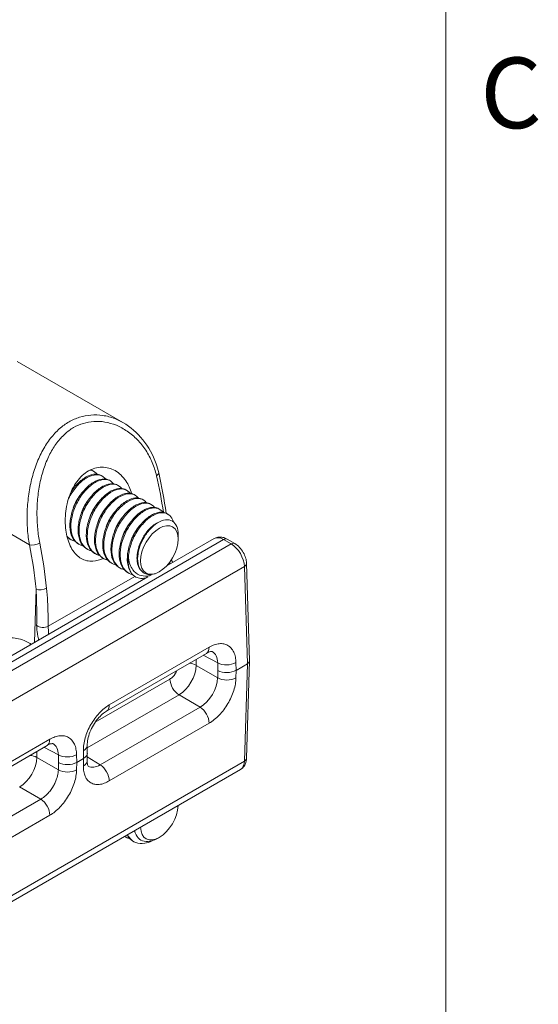
# Model space of a CAD drawing. Units: inches. Extents: x 0.1 to 42.4, y 0.8 to 26.7.
# Drawn here: x 41.2 to 42, y 15.7 to 17.3 of the extents above; entities that cross this region are included whole.
import ezdxf

# ---------------------------------------------------------------- set-up
doc = ezdxf.new("R2010")
doc.units = ezdxf.units.IN
doc.header["$LTSCALE"] = 1.25
doc.header["$MEASUREMENT"] = 0
for name, color, linetype, lineweight in [('Border (ANSI)', 7, 'Continuous', 9), ('Visible (ANSI)', 7, 'Continuous', 18), ('Visible Narrow (ANSI)', 7, 'Continuous', 5)]:
    doc.layers.add(name, color=color, linetype=linetype, lineweight=lineweight)
doc.styles.add('Note Text (ANSI)', font='arial.ttf')

# ---------------------------------------------------------------- blocks, each defined once
blk = doc.blocks.new('Borders Default Border')
at = {"layer": 'Border (ANSI)', "flags": 128}
blk.add_lwpolyline([(0.5, 1), (0.5, 21), (33.5, 21), (33.5, 1), (0.5, 1)], dxfattribs=at)
at = {"layer": 'Border (ANSI)', "insert": (33.5465, 13.7009), "char_height": 0.095, "attachment_point": 7, "style": 'Note Text (ANSI)'}
blk.add_mtext('C', dxfattribs=at)

msp = doc.modelspace()

# ---------------------------------------------------------------- linework, layer by layer
at = {"layer": 'Visible (ANSI)'}
for p, q in [((41.1542, 16.7713), (41.3321, 16.6685)), ((41.2017, 16.5988), (41.2017, 16.5988)), ((41.2001, 16.5943), (41.2001, 16.5943)), ((41.2834, 16.5864), (41.2817, 16.5874)), ((41.2972, 16.5784), (41.2955, 16.5794)), ((41.3111, 16.5705), (41.3093, 16.5715)), ((41.3249, 16.5625), (41.3231, 16.5635)), ((41.3387, 16.5545), (41.3369, 16.5555)), ((41.3525, 16.5465), (41.3508, 16.5475)), ((41.3663, 16.5386), (41.3646, 16.5396)), ((41.3801, 16.5306), (41.3784, 16.5316)), ((41.171, 16.5151), (41.171, 16.5151)), ((41.3939, 16.5226), (41.3922, 16.5236)), ((41.4077, 16.5147), (41.406, 16.5156)), ((41.1709, 16.5146), (41.171, 16.5146)), ((41.1877, 16.5047), (41.1877, 16.5047)), ((41.1877, 16.5046), (41.1877, 16.5046)), ((41.2448, 16.4716), (41.243, 16.4726)), ((41.4048, 16.4271), (41.4854, 16.4736)), ((41.4249, 16.4727), (41.4249, 16.4806)), ((41.5202, 16.4652), (41.5073, 16.4727)), ((41.2586, 16.4636), (41.2569, 16.4646)), ((41.2724, 16.4557), (41.2707, 16.4567)), ((41.2862, 16.4477), (41.2845, 16.4487)), ((41.3, 16.4397), (41.2983, 16.4407)), ((41.3138, 16.4317), (41.3121, 16.4327)), ((41.3276, 16.4238), (41.3259, 16.4248)), ((41.3414, 16.4158), (41.3397, 16.4168)), ((41.3933, 16.4179), (41.3932, 16.4179)), ((41.5449, 16.2683), (41.54, 16.4321)), ((40.9283, 16.152), (41.3737, 16.4091)), ((41.3045, 16.1837), (41.4726, 16.2807)), ((41.54, 16.1043), (41.5449, 16.2681)), ((41.5413, 16.2631), (41.5223, 16.2521)), ((41.0366, 16.029), (41.2046, 16.126)), ((41.2722, 16.1131), (41.272, 16.126)), ((41.2658, 16.1041), (41.2543, 16.0974)), ((41.272, 16.1003), (41.2722, 16.1129)), ((40.9726, 15.7638), (41.5297, 16.0854)), ((41.3071, 16.0652), (41.3071, 16.0652)), ((41.3367, 15.972), (41.335, 15.973)), ((41.3933, 15.9714), (41.39, 15.9695)), ((41.3505, 15.9641), (41.3488, 15.9651))]:
    msp.add_line(p, q, dxfattribs=at)
for centre, major_axis, ratio, start_param, end_param in [((41.38, 16.5814), (0.0122, 0.0028), 0.408087, 0.000018, 0.000048), ((41.501, 16.4618), (0.0063, 0.0108), 0.57735, 0.000015, 0.000099), ((41.514, 16.4543), (0.0062, 0.0108), 0.57735, 6.283061, 6.283185), ((41.3829, 16.4604), (-0.0297, -0.0514), 0.57735, 5.36015, 6.145548), ((41.5275, 16.4318), (0.0125, 0.0004), 0.577174, 6.28317, 6.283297), ((41.3923, 16.455), (-0.0231, -0.04), 0.57735, 0.187769, 0.605998), ((41.5324, 16.2682), (0.0125, 0), 0.577174, 5.497939, 6.300633), ((41.5068, 16.2611), (0.0219, 0), 0.577346, 3.944596, 5.497942), ((41.2504, 16.113), (0.0219, 0), 0.577353, 5.497938, 6.291762), ((41.5275, 16.1046), (0.0125, -0.0004), 0.577174, 6.28311, 6.283186), ((41.2389, 16.1064), (0.0219, 0), 0.577346, 3.944596, 5.497942), ((41.5142, 16.1126), (0.0154, -0.0272), 0.583455, 0.005346, 0.005359), ((41.3933, 16.0079), (-0.0224, -0.0387), 0.57735, 5.532312, 8.604855)]:
    msp.add_ellipse(centre, major_axis=major_axis, ratio=ratio, start_param=start_param, end_param=end_param, dxfattribs=at)
msp.add_ellipse((41.3933, 16.4544), major_axis=(0.0224, 0.0387), ratio=0.57735, dxfattribs=at)
for points, knots in [([(41.3321, 16.6685), (41.3446, 16.6613), (41.3561, 16.6514), (41.375, 16.6281), (41.3827, 16.6142), (41.3896, 16.5944), (41.391, 16.5894), (41.3922, 16.5842)], [0.0000104, 0.0000104, 0.0000104, 0.0000104, 0.2103473, 0.2103473, 0.4222061, 0.4222061, 0.4917388, 0.4917388, 0.4917388, 0.4917388]), ([(41.2739, 16.5872), (41.2669, 16.5831), (41.2602, 16.5769), (41.2489, 16.5615), (41.2444, 16.5523), (41.2381, 16.5334), (41.236, 16.5224), (41.2346, 16.5007), (41.2353, 16.49), (41.239, 16.4718), (41.2421, 16.463), (41.2507, 16.4488), (41.2561, 16.4434), (41.2676, 16.4368), (41.2745, 16.4351), (41.2873, 16.4359), (41.2933, 16.4376), (41.299, 16.4403)], [-1.9493931, -1.9493931, -1.9493931, -1.9493931, -1.8296369, -1.8296369, -1.7098807, -1.7098807, -1.5841108, -1.5841108, -1.458341, -1.458341, -1.3358915, -1.3358915, -1.2134421, -1.2134421, -1.0940693, -1.0940693, -0.9991277, -0.9991277, -0.9991277, -0.9991277]), ([(41.2406, 16.5408), (41.2424, 16.5444), (41.2444, 16.5478), (41.2508, 16.5574), (41.2555, 16.563), (41.2656, 16.5724), (41.2709, 16.5759), (41.2812, 16.5803), (41.286, 16.5812), (41.2947, 16.5802), (41.2985, 16.5782), (41.3019, 16.5746), (41.3022, 16.5741), (41.3026, 16.5737)], [-22.8616415, -22.8616415, -22.8616415, -22.8616415, -22.8135734, -22.8135734, -22.7209966, -22.7209966, -22.6260172, -22.6260172, -22.5334307, -22.5334307, -22.4383443, -22.4383443, -22.4259887, -22.4259887, -22.4259887, -22.4259887]), ([(41.2955, 16.5794), (41.2927, 16.5811), (41.2895, 16.5819), (41.2814, 16.5818), (41.2764, 16.5804), (41.2661, 16.5749), (41.2607, 16.5708), (41.2518, 16.5616), (41.2481, 16.557), (41.2448, 16.5519)], [-13.0168139, -13.0168139, -13.0168139, -13.0168139, -12.9423262, -12.9423262, -12.8491117, -12.8491117, -12.7522609, -12.7522609, -12.6768844, -12.6768844, -12.6768844, -12.6768844]), ([(41.3466, 16.5493), (41.3445, 16.5568), (41.3413, 16.5641), (41.3321, 16.5779), (41.3256, 16.5839), (41.3122, 16.5914), (41.3044, 16.5936), (41.2888, 16.5935), (41.2808, 16.5912), (41.2739, 16.5872)], [-0.4695213, -0.4695213, -0.4695213, -0.4695213, -0.3652823, -0.3652823, -0.2395124, -0.2395124, -0.1197562, -0.1197562, 0, 0, 0, 0]), ([(41.2767, 16.5886), (41.2808, 16.5881), (41.2844, 16.5863), (41.2878, 16.5828), (41.2883, 16.5823), (41.2888, 16.5817)], [-21.0231002, -21.0231002, -21.0231002, -21.0231002, -20.9326605, -20.9326605, -20.9163052, -20.9163052, -20.9163052, -20.9163052]), ([(41.3093, 16.5715), (41.3067, 16.573), (41.3037, 16.5738), (41.296, 16.5739), (41.2911, 16.5727), (41.2807, 16.5675), (41.2754, 16.5636), (41.2654, 16.5536), (41.2608, 16.5477), (41.2527, 16.5346), (41.2494, 16.5273), (41.2446, 16.5128), (41.2433, 16.5057), (41.2425, 16.492), (41.2432, 16.4855), (41.2469, 16.4747), (41.2496, 16.4704), (41.2543, 16.4663), (41.2556, 16.4654), (41.2569, 16.4646)], [-11.4878911, -11.4878911, -11.4878911, -11.4878911, -11.4184405, -11.4184405, -11.3247877, -11.3247877, -11.2274028, -11.2274028, -11.1336911, -11.1336911, -11.0362399, -11.0362399, -10.9424688, -10.9424688, -10.8449515, -10.8449515, -10.7511204, -10.7511204, -10.7213755, -10.7213755, -10.7213755, -10.7213755]), ([(41.2652, 16.4611), (41.265, 16.4611), (41.2648, 16.4612), (41.2598, 16.4624), (41.2557, 16.465), (41.2492, 16.4725), (41.2469, 16.4774), (41.2444, 16.4891), (41.2442, 16.4957), (41.2459, 16.5097), (41.2478, 16.517), (41.2534, 16.5313), (41.2571, 16.5383), (41.2657, 16.5508), (41.2705, 16.5563), (41.2806, 16.5653), (41.2859, 16.5686), (41.2961, 16.5726), (41.3009, 16.5733), (41.3094, 16.5719), (41.3131, 16.5697), (41.316, 16.5661), (41.3162, 16.5659), (41.3164, 16.5657)], [-24.7801796, -24.7801796, -24.7801796, -24.7801796, -24.7767349, -24.7767349, -24.6830528, -24.6830528, -24.5903802, -24.5903802, -24.4965732, -24.4965732, -24.403927, -24.403927, -24.309996, -24.309996, -24.2173723, -24.2173723, -24.1233183, -24.1233183, -24.0307133, -24.0307133, -23.9365376, -23.9365376, -23.9306978, -23.9306978, -23.9306978, -23.9306978]), ([(41.3231, 16.5635), (41.3206, 16.5649), (41.3178, 16.5657), (41.3103, 16.566), (41.3054, 16.5649), (41.295, 16.5599), (41.2896, 16.556), (41.2796, 16.5461), (41.275, 16.5403), (41.2669, 16.5272), (41.2634, 16.5199), (41.2586, 16.5054), (41.2572, 16.4983), (41.2563, 16.4845), (41.257, 16.478), (41.2605, 16.4671), (41.2632, 16.4627), (41.268, 16.4584), (41.2693, 16.4575), (41.2707, 16.4567)], [-9.9532804, -9.9532804, -9.9532804, -9.9532804, -9.8866108, -9.8866108, -9.7924742, -9.7924742, -9.6945608, -9.6945608, -9.6003622, -9.6003622, -9.5023828, -9.5023828, -9.4081221, -9.4081221, -9.3100768, -9.3100768, -9.2157538, -9.2157538, -9.1834849, -9.1834849, -9.1834849, -9.1834849]), ([(41.279, 16.4531), (41.2782, 16.4533), (41.2774, 16.4535), (41.272, 16.4553), (41.2681, 16.4582), (41.2621, 16.4663), (41.26, 16.4715), (41.258, 16.4835), (41.2581, 16.4902), (41.2603, 16.5044), (41.2624, 16.5117), (41.2684, 16.5259), (41.2723, 16.5327), (41.2811, 16.5448), (41.286, 16.5501), (41.2963, 16.5586), (41.3015, 16.5616), (41.3116, 16.565), (41.3163, 16.5653), (41.3243, 16.5633), (41.3277, 16.5611), (41.3302, 16.5577)], [-26.2803815, -26.2803815, -26.2803815, -26.2803815, -26.2644984, -26.2644984, -26.171801, -26.171801, -26.0787835, -26.0787835, -25.9859683, -25.9859683, -25.8930061, -25.8930061, -25.8000707, -25.8000707, -25.7071604, -25.7071604, -25.6141028, -25.6141028, -25.5212413, -25.5212413, -25.4320394, -25.4320394, -25.4320394, -25.4320394]), ([(41.3369, 16.5555), (41.3345, 16.5569), (41.3318, 16.5577), (41.3243, 16.5581), (41.3194, 16.557), (41.3091, 16.5521), (41.3037, 16.5482), (41.2937, 16.5384), (41.2891, 16.5326), (41.2808, 16.5196), (41.2774, 16.5123), (41.2725, 16.4978), (41.271, 16.4906), (41.2701, 16.4768), (41.2707, 16.4703), (41.2742, 16.4594), (41.2769, 16.4549), (41.2817, 16.4505), (41.283, 16.4495), (41.2845, 16.4487)], [-8.4118939, -8.4118939, -8.4118939, -8.4118939, -8.3466188, -8.3466188, -8.251982, -8.251982, -8.1535406, -8.1535406, -8.0588408, -8.0588408, -7.9603333, -7.9603333, -7.8655703, -7.8655703, -7.7669967, -7.7669967, -7.6721704, -7.6721704, -7.6384331, -7.6384331, -7.6384331, -7.6384331]), ([(41.2928, 16.4451), (41.2912, 16.4455), (41.2897, 16.446), (41.2839, 16.4486), (41.2803, 16.4519), (41.2749, 16.4607), (41.2731, 16.4662), (41.2718, 16.4787), (41.2722, 16.4855), (41.275, 16.4997), (41.2774, 16.5071), (41.284, 16.5211), (41.288, 16.5276), (41.2971, 16.5393), (41.3021, 16.5444), (41.3124, 16.552), (41.3176, 16.5547), (41.3275, 16.5573), (41.332, 16.5572), (41.3392, 16.5546), (41.3419, 16.5526), (41.344, 16.5498)], [-27.7796535, -27.7796535, -27.7796535, -27.7796535, -27.7487311, -27.7487311, -27.6568291, -27.6568291, -27.5632821, -27.5632821, -27.4712992, -27.4712992, -27.3778246, -27.3778246, -27.2857547, -27.2857547, -27.1923513, -27.1923513, -27.1001886, -27.1001886, -27.0068549, -27.0068549, -26.931688, -26.931688, -26.931688, -26.931688]), ([(41.3508, 16.5475), (41.3484, 16.5489), (41.3456, 16.5497), (41.3383, 16.5501), (41.3334, 16.549), (41.323, 16.5442), (41.3177, 16.5404), (41.3076, 16.5306), (41.303, 16.5248), (41.2948, 16.5118), (41.2913, 16.5045), (41.2864, 16.49), (41.2849, 16.4829), (41.2839, 16.4691), (41.2845, 16.4625), (41.2879, 16.4515), (41.2906, 16.4471), (41.2954, 16.4426), (41.2968, 16.4416), (41.2983, 16.4407)], [-6.8639126, -6.8639126, -6.8639126, -6.8639126, -6.7995389, -6.7995389, -6.7047792, -6.7047792, -6.6063319, -6.6063319, -6.5116255, -6.5116255, -6.4132541, -6.4132541, -6.3186, -6.3186, -6.2203052, -6.2203052, -6.1257027, -6.1257027, -6.0910927, -6.0910927, -6.0910927, -6.0910927]), ([(41.3066, 16.4372), (41.3042, 16.4377), (41.302, 16.4386), (41.2959, 16.4421), (41.2926, 16.4457), (41.2877, 16.4552), (41.2863, 16.4611), (41.2857, 16.474), (41.2864, 16.4809), (41.2899, 16.4953), (41.2926, 16.5026), (41.2997, 16.5164), (41.3039, 16.5227), (41.3133, 16.5339), (41.3185, 16.5386), (41.3288, 16.5455), (41.3339, 16.5476), (41.3435, 16.5494), (41.348, 16.5489), (41.3541, 16.5458), (41.3561, 16.544), (41.3578, 16.5418)], [-29.2789119, -29.2789119, -29.2789119, -29.2789119, -29.2329047, -29.2329047, -29.141407, -29.141407, -29.0472598, -29.0472598, -28.9557358, -28.9557358, -28.8616638, -28.8616638, -28.7701066, -28.7701066, -28.6761101, -28.6761101, -28.5845128, -28.5845128, -28.4905919, -28.4905919, -28.4308568, -28.4308568, -28.4308568, -28.4308568]), ([(41.3646, 16.5396), (41.3622, 16.5409), (41.3596, 16.5417), (41.3523, 16.5422), (41.3474, 16.5411), (41.3371, 16.5364), (41.3317, 16.5326), (41.3217, 16.5229), (41.317, 16.5171), (41.3087, 16.5041), (41.3053, 16.4969), (41.3003, 16.4824), (41.2987, 16.4752), (41.2977, 16.4614), (41.2983, 16.4549), (41.3016, 16.4438), (41.3042, 16.4393), (41.3091, 16.4347), (41.3105, 16.4336), (41.3121, 16.4327)], [-5.3201317, -5.3201317, -5.3201317, -5.3201317, -5.2574914, -5.2574914, -5.1631315, -5.1631315, -5.0653139, -5.0653139, -4.970999, -4.970999, -4.8732644, -4.8732644, -4.7789932, -4.7789932, -4.6813429, -4.6813429, -4.5871138, -4.5871138, -4.550957, -4.550957, -4.550957, -4.550957]), ([(41.3204, 16.4292), (41.3174, 16.4299), (41.3146, 16.4311), (41.3083, 16.4355), (41.3052, 16.4394), (41.3009, 16.4495), (41.2998, 16.4556), (41.2997, 16.4689), (41.3008, 16.4759), (41.3047, 16.4903), (41.3078, 16.4976), (41.3153, 16.5112), (41.3196, 16.5173), (41.3293, 16.528), (41.3345, 16.5324), (41.3449, 16.5386), (41.3499, 16.5404), (41.3593, 16.5413), (41.3636, 16.5404), (41.3688, 16.537), (41.3703, 16.5355), (41.3716, 16.5338)], [-30.7790561, -30.7790561, -30.7790561, -30.7790561, -30.7205174, -30.7205174, -30.629012, -30.629012, -30.5342799, -30.5342799, -30.442794, -30.442794, -30.3481331, -30.3481331, -30.2566621, -30.2566621, -30.1620729, -30.1620729, -30.0706118, -30.0706118, -29.9760949, -29.9760949, -29.9303596, -29.9303596, -29.9303596, -29.9303596]), ([(41.3784, 16.5316), (41.3761, 16.5329), (41.3736, 16.5337), (41.3665, 16.5343), (41.3616, 16.5333), (41.3513, 16.5287), (41.346, 16.5249), (41.3359, 16.5154), (41.3312, 16.5097), (41.3229, 16.4968), (41.3193, 16.4896), (41.3142, 16.4751), (41.3127, 16.4679), (41.3115, 16.454), (41.312, 16.4475), (41.3152, 16.4363), (41.3178, 16.4318), (41.3226, 16.4269), (41.3242, 16.4257), (41.3259, 16.4248)], [-3.7834762, -3.7834762, -3.7834762, -3.7834762, -3.7236459, -3.7236459, -3.6296027, -3.6296027, -3.5324867, -3.5324867, -3.4384749, -3.4384749, -3.3414535, -3.3414535, -3.2474709, -3.2474709, -3.1505459, -3.1505459, -3.0565902, -3.0565902, -3.0175727, -3.0175727, -3.0175727, -3.0175727]), ([(41.3342, 16.4212), (41.3308, 16.422), (41.3276, 16.4235), (41.3211, 16.4286), (41.3183, 16.4327), (41.3143, 16.4432), (41.3134, 16.4495), (41.3138, 16.463), (41.315, 16.47), (41.3194, 16.4845), (41.3226, 16.4918), (41.3304, 16.5052), (41.3349, 16.5111), (41.3447, 16.5215), (41.35, 16.5257), (41.3604, 16.5313), (41.3653, 16.5328), (41.3746, 16.5331), (41.3787, 16.5319), (41.3833, 16.5283), (41.3844, 16.5272), (41.3854, 16.5258)], [-32.2815262, -32.2815262, -32.2815262, -32.2815262, -32.2140691, -32.2140691, -32.1222784, -32.1222784, -32.0269957, -32.0269957, -31.9352504, -31.9352504, -31.840035, -31.840035, -31.7483329, -31.7483329, -31.6531853, -31.6531853, -31.5615238, -31.5615238, -31.4664442, -31.4664442, -31.4313032, -31.4313032, -31.4313032, -31.4313032]), ([(41.3922, 16.5236), (41.3901, 16.5248), (41.3878, 16.5256), (41.3809, 16.5264), (41.3761, 16.5255), (41.3659, 16.5211), (41.3605, 16.5175), (41.3504, 16.5082), (41.3457, 16.5026), (41.3372, 16.4898), (41.3337, 16.4827), (41.3284, 16.4682), (41.3267, 16.461), (41.3253, 16.4471), (41.3257, 16.4405), (41.3286, 16.4292), (41.3311, 16.4245), (41.336, 16.4193), (41.3378, 16.4179), (41.3397, 16.4168)], [-2.253103, -2.253103, -2.253103, -2.253103, -2.197871, -2.197871, -2.1040108, -2.1040108, -2.0077038, -2.0077038, -1.9138539, -1.9138539, -1.8176569, -1.8176569, -1.7238142, -1.7238142, -1.6277294, -1.6277294, -1.5338905, -1.5338905, -1.4898946, -1.4898946, -1.4898946, -1.4898946]), ([(41.348, 16.4132), (41.3443, 16.4141), (41.3409, 16.4158), (41.3344, 16.4213), (41.3316, 16.4256), (41.3279, 16.4363), (41.3271, 16.4427), (41.3278, 16.4564), (41.3291, 16.4634), (41.3338, 16.478), (41.3371, 16.4853), (41.3451, 16.4985), (41.3496, 16.5043), (41.3596, 16.5144), (41.3649, 16.5184), (41.3753, 16.5237), (41.3802, 16.525), (41.3893, 16.525), (41.3934, 16.5235), (41.3976, 16.5199), (41.3984, 16.5189), (41.3992, 16.5179)], [-33.7880702, -33.7880702, -33.7880702, -33.7880702, -33.7148834, -33.7148834, -33.622673, -33.622673, -33.5268606, -33.5268606, -33.4347066, -33.4347066, -33.3389598, -33.3389598, -33.2468614, -33.2468614, -33.1511803, -33.1511803, -33.0591365, -33.0591365, -32.9635213, -32.9635213, -32.9353296, -32.9353296, -32.9353296, -32.9353296]), ([(41.406, 16.5156), (41.4042, 16.5167), (41.4022, 16.5174), (41.3958, 16.5185), (41.391, 16.5178), (41.3808, 16.5138), (41.3755, 16.5104), (41.3654, 16.5015), (41.3606, 16.496), (41.352, 16.4834), (41.3483, 16.4765), (41.3427, 16.4621), (41.3408, 16.4548), (41.3391, 16.4408), (41.3393, 16.4342), (41.3414, 16.4249), (41.3425, 16.4217), (41.3455, 16.4161), (41.3473, 16.4138), (41.3494, 16.4118)], [-0.7277486, -0.7277486, -0.7277486, -0.7277486, -0.67983, -0.67983, -0.585957, -0.585957, -0.490585, -0.490585, -0.3966938, -0.3966938, -0.3014462, -0.3014462, -0.207533, -0.207533, -0.1124109, -0.1124109, -0.055681, -0.055681, -0.000001, -0.000001, -0.000001, -0.000001]), ([(41.3413, 16.4431), (41.3418, 16.4498), (41.3433, 16.457), (41.3481, 16.4713), (41.3514, 16.4783), (41.3594, 16.4912), (41.364, 16.497), (41.374, 16.507), (41.3794, 16.5109), (41.3897, 16.516), (41.3946, 16.5172), (41.4037, 16.5169), (41.4077, 16.5153), (41.4137, 16.5097), (41.4158, 16.506), (41.417, 16.5015)], [-35.0316309, -35.0316309, -35.0316309, -35.0316309, -34.9386832, -34.9386832, -34.8456135, -34.8456135, -34.7530514, -34.7530514, -34.6568475, -34.6568475, -34.5643452, -34.5643452, -34.4682064, -34.4682064, -34.3818005, -34.3818005, -34.3818005, -34.3818005]), ([(41.4249, 16.4806), (41.4249, 16.4856), (41.4241, 16.4901), (41.4209, 16.4978), (41.4184, 16.5009), (41.4119, 16.5048), (41.408, 16.5055), (41.3995, 16.5045), (41.3948, 16.5028), (41.3858, 16.4972), (41.3816, 16.4936), (41.3734, 16.4846), (41.3695, 16.4792), (41.3633, 16.468), (41.361, 16.4623), (41.3585, 16.4537), (41.3579, 16.4507), (41.3566, 16.4427), (41.3564, 16.4371), (41.3583, 16.427), (41.36, 16.423), (41.364, 16.4181), (41.3657, 16.4166), (41.3696, 16.4143), (41.3717, 16.4136), (41.3739, 16.4133)], [-1.018627, -1.018627, -1.018627, -1.018627, -0.918762, -0.918762, -0.813063, -0.813063, -0.705627, -0.705627, -0.599177, -0.599177, -0.50075, -0.50075, -0.397356, -0.397356, -0.302104, -0.302104, -0.252822, -0.252822, -0.164688, -0.164688, -0.088986, -0.088986, -0.043381, -0.043381, -0.000001, -0.000001, -0.000001, -0.000001]), ([(41.2514, 16.4691), (41.2468, 16.4701), (41.2427, 16.4724), (41.2389, 16.4764), (41.2384, 16.477), (41.2379, 16.4777)], [-23.2775956, -23.2775956, -23.2775956, -23.2775956, -23.1883411, -23.1883411, -23.1724231, -23.1724231, -23.1724231, -23.1724231]), ([(41.2382, 16.4764), (41.2387, 16.4758), (41.2393, 16.4753), (41.2409, 16.474), (41.2419, 16.4732), (41.243, 16.4726)], [-12.29346875, -12.29346875, -12.29346875, -12.29346875, -12.27840545, -12.27840545, -12.25297714, -12.25297714, -12.25297714, -12.25297714]), ([(41.4854, 16.4736), (41.4874, 16.4747), (41.4895, 16.4755), (41.4939, 16.4762), (41.4961, 16.4762), (41.5007, 16.4756), (41.503, 16.4748), (41.5059, 16.4734), (41.5066, 16.473), (41.5073, 16.4727)], [0, 0, 0, 0, 0.0299135, 0.0299135, 0.0596095, 0.0596095, 0.0926694, 0.0926694, 0.1026634, 0.1026634, 0.1026634, 0.1026634]), ([(41.5202, 16.4652), (41.5231, 16.4635), (41.5259, 16.4613), (41.5307, 16.4562), (41.5328, 16.4533), (41.5362, 16.4474), (41.5375, 16.4443), (41.5394, 16.4382), (41.5399, 16.4351), (41.54, 16.4321)], [0, 0, 0, 0, 0.0441649, 0.0441649, 0.0867349, 0.0867349, 0.1277191, 0.1277191, 0.1668247, 0.1668247, 0.1668247, 0.1668247]), ([(41.3797, 16.4118), (41.3777, 16.4113), (41.3756, 16.4109), (41.3685, 16.4101), (41.3639, 16.4107), (41.3551, 16.4143), (41.3515, 16.4175), (41.3468, 16.4236), (41.3451, 16.4268), (41.342, 16.4356), (41.3415, 16.4404), (41.3413, 16.4431)], [-0.1338028, -0.1338028, -0.1338028, -0.1338028, -0.121228, -0.121228, -0.0944103, -0.0944103, -0.0626284, -0.0626284, -0.03698, -0.03698, 0, 0, 0, 0]), ([(41.4134, 16.4379), (41.4141, 16.4367), (41.4148, 16.4355), (41.4158, 16.4341), (41.416, 16.4339), (41.4161, 16.4336)], [0.04723028, 0.04723028, 0.04723028, 0.04723028, 0.0642826, 0.0642826, 0.06796862, 0.06796862, 0.06796862, 0.06796862]), ([(41.3494, 16.4118), (41.3524, 16.4093), (41.3554, 16.4082), (41.3607, 16.4067), (41.3639, 16.4065), (41.3684, 16.4069), (41.3695, 16.4071), (41.3706, 16.4073)], [-1.74006, -1.74006, -1.74006, -1.74006, -1.6782063, -1.6782063, -1.6004816, -1.6004816, -1.5755547, -1.5755547, -1.5755547, -1.5755547]), ([(41.4822, 16.2836), (41.4822, 16.2836), (41.482, 16.2838), (41.4802, 16.2837), (41.4791, 16.2835), (41.4763, 16.2826), (41.4745, 16.2818), (41.4726, 16.2807)], [0.0122352, 0.0122352, 0.0122352, 0.0122352, 0.0712335, 0.0712335, 0.1101025, 0.1101025, 0.1518172, 0.1518172, 0.1518172, 0.1518172]), ([(41.3045, 16.1837), (41.3023, 16.1824), (41.2998, 16.1806), (41.2948, 16.1762), (41.2922, 16.1736), (41.2872, 16.1675), (41.2847, 16.1639), (41.2802, 16.1564), (41.2782, 16.1523), (41.2751, 16.1443), (41.2739, 16.1402), (41.2723, 16.1326), (41.272, 16.129), (41.272, 16.126)], [0, 0, 0, 0, 0.0477427, 0.0477427, 0.0966716, 0.0966716, 0.1488881, 0.1488881, 0.2031596, 0.2031596, 0.2576377, 0.2576377, 0.3118906, 0.3118906, 0.3118906, 0.3118906]), ([(41.2143, 16.1289), (41.2143, 16.1289), (41.2141, 16.1291), (41.2123, 16.129), (41.2112, 16.1288), (41.2084, 16.1279), (41.2066, 16.1271), (41.2046, 16.126)], [0.0122352, 0.0122352, 0.0122352, 0.0122352, 0.0712335, 0.0712335, 0.1101025, 0.1101025, 0.1518172, 0.1518172, 0.1518172, 0.1518172]), ([(41.54, 16.1043), (41.5399, 16.101), (41.5392, 16.0978), (41.5368, 16.0922), (41.5351, 16.0897), (41.5319, 16.0869), (41.5308, 16.0861), (41.5297, 16.0854)], [0, 0, 0, 0, 0.0429894, 0.0429894, 0.0823242, 0.0823242, 0.1002728, 0.1002728, 0.1002728, 0.1002728]), ([(41.272, 16.1003), (41.272, 16.0977), (41.2723, 16.0955), (41.273, 16.0926), (41.2734, 16.0917), (41.2737, 16.0911), (41.2738, 16.0911), (41.2738, 16.0911)], [0, 0, 0, 0, 0.0488401, 0.0488401, 0.0945087, 0.0945087, 0.1207556, 0.1207556, 0.1207556, 0.1207556]), ([(41.3432, 15.9695), (41.3423, 15.9697), (41.3414, 15.97), (41.3385, 15.971), (41.3367, 15.9719), (41.3351, 15.973)], [-33.2654261, -33.2654261, -33.2654261, -33.2654261, -33.24686142, -33.24686142, -33.20756929, -33.20756929, -33.20756929, -33.20756929]), ([(41.381, 15.9656), (41.3768, 15.9635), (41.3727, 15.9621), (41.3632, 15.9604), (41.3582, 15.9608), (41.3491, 15.9643), (41.3452, 15.9675), (41.3415, 15.9731), (41.3407, 15.9745), (41.3401, 15.9759)], [-34.9139608, -34.9139608, -34.9139608, -34.9139608, -34.8456135, -34.8456135, -34.7530514, -34.7530514, -34.6568475, -34.6568475, -34.6292728, -34.6292728, -34.6292728, -34.6292728]), ([(41.3518, 15.9827), (41.3529, 15.9778), (41.355, 15.9736), (41.3606, 15.9676), (41.364, 15.9657), (41.372, 15.9639), (41.3766, 15.9642), (41.3843, 15.9666), (41.3871, 15.9678), (41.39, 15.9695)], [-0.704104, -0.704104, -0.704104, -0.704104, -0.5991775, -0.5991775, -0.5007499, -0.5007499, -0.3973558, -0.3973558, -0.3361265, -0.3361265, -0.3361265, -0.3361265])]:
    msp.add_open_spline(points, degree=3, knots=knots, dxfattribs=at)
for points in [[(41.2113, 16.6195), (41.2113, 16.6195), (41.2113, 16.6195), (41.2113, 16.6195)], [(41.2122, 16.6212), (41.2122, 16.6212), (41.2122, 16.6212), (41.2122, 16.6212)], [(41.215, 16.6259), (41.215, 16.6259), (41.215, 16.6259), (41.215, 16.6259)], [(41.2817, 16.5874), (41.2804, 16.5881), (41.2791, 16.5887), (41.2776, 16.5891)], [(41.3922, 16.5842), (41.3975, 16.5613), (41.4017, 16.5386), (41.4047, 16.5163)], [(41.1886, 16.5392), (41.1886, 16.5392), (41.1886, 16.5391), (41.1886, 16.5391)], [(41.1876, 16.5237), (41.1876, 16.5237), (41.1876, 16.5236), (41.1877, 16.5236)], [(41.3391, 15.9754), (41.3415, 15.9709), (41.3447, 15.9674), (41.3488, 15.9651)]]:
    msp.add_open_spline(points, degree=3, dxfattribs=at)
msp.add_rational_spline([(41.2454, 16.5535), (41.2478, 16.5568), (41.2504, 16.5597)], [0.979791610611, 0.967722977969, 0.963813272267], degree=2, dxfattribs=at)
for points, weights, knots in [([(41.2486, 16.5245), (41.2514, 16.5332), (41.2562, 16.5409), (41.2599, 16.5469), (41.2642, 16.5517)], [0.961939855537, 0.961998059166, 1, 0.970384058809, 0.963813272267], [0.362503829, 0.362503829, 0.362503829, 0.365, 0.365, 0.366945334, 0.366945334, 0.366945334]), ([(41.2624, 16.5166), (41.2653, 16.5252), (41.27, 16.5329), (41.2737, 16.5389), (41.2781, 16.5438)], [0.961939855537, 0.961998059166, 1, 0.970384058809, 0.963813272267], [0.322503829, 0.322503829, 0.322503829, 0.325, 0.325, 0.326945334, 0.326945334, 0.326945334]), ([(41.2762, 16.5086), (41.2791, 16.5172), (41.2838, 16.5249), (41.2875, 16.5309), (41.2919, 16.5358)], [0.961939855537, 0.961998059166, 1, 0.970384058809, 0.963813272267], [0.282503829, 0.282503829, 0.282503829, 0.285, 0.285, 0.286945334, 0.286945334, 0.286945334]), ([(41.29, 16.5006), (41.2929, 16.5092), (41.2976, 16.517), (41.3013, 16.5229), (41.3057, 16.5278)], [0.961939855537, 0.961998059166, 1, 0.970384058809, 0.963813272267], [0.242503829, 0.242503829, 0.242503829, 0.245, 0.245, 0.246945334, 0.246945334, 0.246945334]), ([(41.3038, 16.4926), (41.3067, 16.5013), (41.3114, 16.509), (41.3151, 16.515), (41.3195, 16.5198)], [0.961939855537, 0.961998059166, 1, 0.970384058809, 0.963813272267], [0.202503829, 0.202503829, 0.202503829, 0.205, 0.205, 0.206945334, 0.206945334, 0.206945334]), ([(41.3177, 16.4847), (41.3205, 16.4933), (41.3252, 16.501), (41.3289, 16.507), (41.3333, 16.5119)], [0.961939855537, 0.961998059166, 1, 0.970384058809, 0.963813272267], [0.162503829, 0.162503829, 0.162503829, 0.165, 0.165, 0.166945334, 0.166945334, 0.166945334]), ([(41.3315, 16.4767), (41.3343, 16.4853), (41.3391, 16.493), (41.3427, 16.499), (41.3471, 16.5039)], [0.961939855537, 0.961998059166, 1, 0.970384058809, 0.963813272267], [0.122503829, 0.122503829, 0.122503829, 0.125, 0.125, 0.126945334, 0.126945334, 0.126945334]), ([(41.3624, 16.4201), (41.3549, 16.4285), (41.3558, 16.4439), (41.3568, 16.461), (41.3667, 16.4771), (41.3766, 16.4932), (41.3891, 16.4993), (41.3894, 16.4995), (41.3896, 16.4996)], [0.987669968129, 0.93064603689, 1, 0.923879532511, 1, 0.923879532511, 1, 0.998364355006, 0.996799002133], [0.03544446, 0.03544446, 0.03544446, 0.04, 0.04, 0.045, 0.045, 0.05, 0.05, 0.05010744, 0.05010744, 0.05010744]), ([(41.3453, 16.4687), (41.3481, 16.4773), (41.3529, 16.4851), (41.3565, 16.4911), (41.3609, 16.4959)], [0.961939855537, 0.961998059166, 1, 0.970384058809, 0.963813272267], [0.082503829, 0.082503829, 0.082503829, 0.085, 0.085, 0.086945334, 0.086945334, 0.086945334])]:
    msp.add_rational_spline(points, weights, degree=2, knots=knots, dxfattribs=at)
at = {"layer": 'Visible Narrow (ANSI)'}
for p, q in [((40.9704, 16.5812), (41.1748, 16.4631)), ((41.1719, 16.4853), (41.1719, 16.4853)), ((40.944, 16.1505), (41.501, 16.472)), ((41.1906, 16.4745), (41.1906, 16.4745)), ((41.514, 16.4645), (41.501, 16.472)), ((40.957, 16.143), (41.514, 16.4645)), ((40.9789, 16.105), (41.5363, 16.4268)), ((41.5413, 16.2631), (41.5363, 16.4268)), ((41.2063, 16.3261), (41.3519, 16.4101)), ((41.1833, 16.2992), (41.186, 16.3886)), ((41.178, 16.2961), (41.1759, 16.2973)), ((41.3091, 16.194), (41.4771, 16.291)), ((41.4551, 16.2706), (41.4551, 16.2605)), ((41.4914, 16.2646), (41.4672, 16.2776)), ((41.4914, 16.2396), (41.4551, 16.2605)), ((41.4914, 16.2646), (41.4916, 16.252)), ((41.4916, 16.252), (41.4914, 16.2396)), ((41.5221, 16.2651), (41.5223, 16.2521)), ((41.5223, 16.2521), (41.5221, 16.2394)), ((41.5363, 16.0994), (41.5413, 16.2631)), ((41.4112, 16.2374), (41.2854, 16.1648)), ((41.4264, 16.2108), (41.2721, 16.1217)), ((41.4619, 16.1903), (41.4264, 16.2108)), ((41.4619, 16.1903), (41.2939, 16.0933)), ((41.4771, 16.1633), (41.3091, 16.0663)), ((41.0411, 16.0393), (41.2092, 16.1363)), ((41.2235, 16.1099), (41.1993, 16.1229)), ((41.2699, 16.1205), (41.2699, 16.1205)), ((41.1847, 16.107), (41.1847, 16.107)), ((41.1872, 16.1159), (41.1872, 16.1059)), ((41.1872, 16.1059), (41.1872, 16.1059)), ((41.1872, 16.1059), (41.2235, 16.0849)), ((41.2235, 16.1099), (41.2237, 16.0973)), ((41.2541, 16.1104), (41.2543, 16.0974)), ((41.2658, 16.1041), (41.2656, 16.117)), ((41.2656, 16.0914), (41.2658, 16.1041)), ((41.2939, 16.0933), (41.2721, 16.1067)), ((40.9789, 15.7775), (41.5363, 16.0994)), ((41.2237, 16.0973), (41.2235, 16.0849)), ((41.2543, 16.0974), (41.2541, 16.0847)), ((41.1584, 16.0561), (41.194, 16.0356)), ((41.194, 16.0356), (41.0259, 15.9386)), ((41.2092, 16.0086), (41.0411, 15.9116))]:
    msp.add_line(p, q, dxfattribs=at)
for centre, major_axis, ratio, start_param, end_param in [((41.38, 16.5814), (0.0122, 0.0028), 0.408087, 5.387511, 6.283187), ((40.9652, 16.6872), (-0.3205, 0.5368), 0.56739, 4.082091, 4.194149), ((41.1837, 16.468), (-0.0123, -0.0024), 0.388695, 0.691201, 2.25725), ((40.7647, 16.5714), (0.3045, -0.546), 0.587141, 0.932952, 1.069665), ((41.5012, 16.4467), (0.0159, -0.0269), 0.571361, 2.350963, 3.136463), ((41.501, 16.4618), (0.0062, 0.0108), 0.57735, 0.000099, 0.785398), ((41.514, 16.4543), (0.0062, 0.0108), 0.57735, 0, 0.785398), ((40.7559, 16.5665), (0.2982, -0.5352), 0.587339, 0.933132, 1.069843), ((41.5142, 16.4392), (0.0159, -0.0269), 0.571184, 0.797623, 2.351169), ((41.4159, 16.437), (-0.0066, 0.0107), 0.557557, 1.589511, 1.8039), ((41.5275, 16.4318), (0.0125, 0.0004), 0.577174, 5.480491, 6.283171), ((41.1948, 16.3936), (-0.0124, -0.0012), 0.481808, 0.73458, 2.302918), ((41.1975, 16.331), (-0.0125, 0.0001), 0.551196, 0.581775, 2.358523), ((41.1472, 16.2813), (-0.0203, -0.0352), 0.577351, 2.267246, 2.338749), ((41.4616, 16.2996), (0.0109, -0.0189), 0.57735, 0.000014, 0.802872), ((41.4624, 16.2482), (-0.0201, -0.0353), 0.592734, 2.352796, 3.155441), ((41.4266, 16.2438), (-0.0203, -0.0352), 0.566451, 0.785513, 2.356078), ((41.4399, 16.2515), (0.0219, 0), 0.57735, 0.802851, 1.402913), ((41.5066, 16.2737), (-0.0219, -0.0003), 0.567362, 0.794124, 2.347469), ((41.4266, 16.2285), (0.0109, -0.0189), 0.57735, 3.926991, 5.480334), ((41.4624, 16.2232), (-0.0211, -0.0347), 0.57258, 0.798954, 2.369523), ((41.5066, 16.2487), (-0.0219, 0.0003), 0.587163, 0.811884, 2.36525), ((41.2936, 16.2026), (0.0109, -0.0189), 0.57735, 0.000035, 0.802851), ((41.4616, 16.1726), (-0.0109, 0.0189), 0.57735, 3.909538, 5.480334), ((41.1937, 16.1449), (0.0109, -0.0189), 0.57735, 0.000014, 0.802872), ((41.1945, 16.0935), (-0.0201, -0.0353), 0.592734, 2.352796, 3.155441), ((41.2502, 16.1256), (0.0219, 0.0003), 0.56701, 5.489332, 6.283158), ((41.1587, 16.0891), (-0.0203, -0.0352), 0.566451, 0.785514, 2.356079), ((41.172, 16.0968), (0.0219, 0), 0.57735, 0.802851, 1.402913), ((41.2387, 16.119), (-0.0219, -0.0003), 0.567362, 0.794124, 2.347469), ((41.2598, 16.1475), (-0.0209, -0.0348), 0.577284, 0.605636, 0.605646), ((41.5275, 16.1046), (0.0125, -0.0004), 0.577174, 5.515387, 6.283109), ((41.2387, 16.094), (-0.0219, 0.0003), 0.587163, 0.811885, 2.365258), ((41.2502, 16.1006), (0.0219, -0.0003), 0.587514, 5.506513, 6.283185), ((41.2944, 16.1261), (-0.0206, -0.035), 0.561734, 6.279836, 7.072975), ((41.2936, 16.0756), (-0.0109, 0.0189), 0.57735, 3.909517, 5.480334), ((41.5142, 16.1126), (0.0154, -0.0272), 0.583455, 0.005359, 0.773392), ((41.1937, 16.0179), (-0.0109, 0.0189), 0.57735, 3.909538, 5.480334)]:
    msp.add_ellipse(centre, major_axis=major_axis, ratio=ratio, start_param=start_param, end_param=end_param, dxfattribs=at)
for points, knots in [([(41.3321, 16.6685), (41.3277, 16.6711), (41.3231, 16.6733), (41.3185, 16.6751), (41.3118, 16.6777), (41.305, 16.6795), (41.2982, 16.6805), (41.2915, 16.6816), (41.2848, 16.6818), (41.2782, 16.6812), (41.2717, 16.6807), (41.2653, 16.6795), (41.2592, 16.6775), (41.253, 16.6756), (41.2471, 16.673), (41.2415, 16.6697), (41.2358, 16.6664), (41.2303, 16.6625), (41.2251, 16.6579), (41.22, 16.6533), (41.215, 16.648), (41.2104, 16.6421), (41.2057, 16.6361), (41.2014, 16.6295), (41.1974, 16.6223), (41.1934, 16.6151), (41.1898, 16.6073), (41.1867, 16.599), (41.1835, 16.5907), (41.1808, 16.5819), (41.1785, 16.5728), (41.1763, 16.5638), (41.1746, 16.5544), (41.1733, 16.5449), (41.172, 16.5355), (41.1713, 16.5259), (41.171, 16.5165), (41.1707, 16.507), (41.1709, 16.4977), (41.1716, 16.4888), (41.1722, 16.4798), (41.1733, 16.4713), (41.1748, 16.4631)], [0.2393574, 0.2393574, 0.2393574, 0.2393574, 0.2777778, 0.2777778, 0.2777778, 0.3333333, 0.3333333, 0.3333333, 0.3888889, 0.3888889, 0.3888889, 0.4444444, 0.4444444, 0.4444444, 0.5, 0.5, 0.5, 0.5555556, 0.5555556, 0.5555556, 0.6111111, 0.6111111, 0.6111111, 0.6666667, 0.6666667, 0.6666667, 0.7222222, 0.7222222, 0.7222222, 0.7777778, 0.7777778, 0.7777778, 0.8333333, 0.8333333, 0.8333333, 0.8888889, 0.8888889, 0.8888889, 0.9444444, 0.9444444, 0.9444444, 0.999997, 0.999997, 0.999997, 0.999997]), ([(41.3885, 16.5793), (41.3868, 16.5869), (41.3844, 16.5943), (41.3814, 16.6014), (41.3784, 16.6086), (41.3747, 16.6155), (41.3705, 16.6219), (41.3663, 16.6284), (41.3615, 16.6344), (41.3563, 16.6397), (41.351, 16.6451), (41.3454, 16.6498), (41.3394, 16.6539), (41.3335, 16.658), (41.3273, 16.6613), (41.321, 16.6639), (41.3146, 16.6665), (41.3082, 16.6683), (41.3019, 16.6694), (41.2955, 16.6705), (41.2893, 16.6708), (41.2832, 16.6704), (41.2771, 16.67), (41.2712, 16.6689), (41.2655, 16.6672), (41.2598, 16.6655), (41.2543, 16.6631), (41.2491, 16.6601), (41.2439, 16.6571), (41.239, 16.6535), (41.2342, 16.6492), (41.2295, 16.6449), (41.2251, 16.64), (41.2209, 16.6345), (41.2167, 16.6289), (41.2129, 16.6227), (41.2094, 16.616), (41.2059, 16.6092), (41.2027, 16.6019), (41.2, 16.5941), (41.1973, 16.5863), (41.195, 16.578), (41.1931, 16.5695), (41.1913, 16.5609), (41.1899, 16.5521), (41.189, 16.5431), (41.188, 16.5342), (41.1875, 16.5252), (41.1875, 16.5163), (41.1875, 16.5074), (41.1879, 16.4986), (41.1887, 16.4901), (41.1895, 16.4817), (41.1906, 16.4737), (41.1922, 16.4659)], [0, 0, 0, 0, 0.055556, 0.055556, 0.055556, 0.111111, 0.111111, 0.111111, 0.166667, 0.166667, 0.166667, 0.222222, 0.222222, 0.222222, 0.277778, 0.277778, 0.277778, 0.333333, 0.333333, 0.333333, 0.388889, 0.388889, 0.388889, 0.444444, 0.444444, 0.444444, 0.5, 0.5, 0.5, 0.555556, 0.555556, 0.555556, 0.611111, 0.611111, 0.611111, 0.666667, 0.666667, 0.666667, 0.722222, 0.722222, 0.722222, 0.777778, 0.777778, 0.777778, 0.833333, 0.833333, 0.833333, 0.888889, 0.888889, 0.888889, 0.944444, 0.944444, 0.944444, 1, 1, 1, 1]), ([(41.186, 16.3886), (41.1864, 16.3816), (41.1866, 16.3747), (41.1868, 16.3677), (41.187, 16.3607), (41.1871, 16.3537), (41.1871, 16.347), (41.1872, 16.3402), (41.1871, 16.3336), (41.187, 16.3272)], [0, 0, 0, 0, 0.333333, 0.333333, 0.333333, 0.666667, 0.666667, 0.666667, 1, 1, 1, 1]), ([(41.2036, 16.3899), (41.2043, 16.3826), (41.2049, 16.3753), (41.2053, 16.368), (41.2057, 16.3607), (41.206, 16.3535), (41.2062, 16.3464), (41.2063, 16.3394), (41.2064, 16.3326), (41.2063, 16.3261)], [0, 0, 0, 0, 0.333333, 0.333333, 0.333333, 0.666667, 0.666667, 0.666667, 1, 1, 1, 1]), ([(41.187, 16.3272), (41.187, 16.3251), (41.1872, 16.3208), (41.1881, 16.3147), (41.1892, 16.3093), (41.1898, 16.3056), (41.19, 16.3036), (41.19, 16.3031)], [0.0000115, 0.0000115, 0.0000115, 0.0000115, 0.1428571, 0.2857143, 0.4285714, 0.5714286, 0.6352683, 0.6352683, 0.6352683, 0.6352683]), ([(41.2063, 16.3261), (41.2063, 16.325), (41.2064, 16.3238), (41.2065, 16.3226), (41.2066, 16.3215), (41.2067, 16.3203), (41.2068, 16.3191), (41.2069, 16.3179), (41.2069, 16.3167), (41.2069, 16.3156), (41.2069, 16.3146), (41.2068, 16.3136), (41.2066, 16.3126)], [0.0000007, 0.0000007, 0.0000007, 0.0000007, 0.1428571, 0.1428571, 0.1428571, 0.2857143, 0.2857143, 0.2857143, 0.4285714, 0.4285714, 0.4285714, 0.5518006, 0.5518006, 0.5518006, 0.5518006]), ([(41.1759, 16.2973), (41.1715, 16.2998), (41.1629, 16.3039), (41.1504, 16.3069), (41.1392, 16.3066), (41.1296, 16.3034), (41.122, 16.2976), (41.1165, 16.2896), (41.113, 16.2795), (41.1121, 16.2719), (41.112, 16.2679)], [0, 0, 0, 0, 0.125, 0.25, 0.375, 0.5, 0.625, 0.75, 0.875, 1, 1, 1, 1]), ([(41.4227, 16.2519), (41.4224, 16.251), (41.422, 16.2501), (41.4215, 16.2492), (41.4209, 16.2479), (41.4202, 16.2467), (41.4194, 16.2455), (41.4194, 16.2454), (41.4193, 16.2453), (41.4192, 16.2452), (41.4185, 16.2442), (41.4177, 16.2432), (41.4169, 16.2423), (41.4168, 16.2421), (41.4166, 16.2419), (41.4165, 16.2418), (41.4157, 16.2409), (41.4149, 16.2402), (41.4141, 16.2395), (41.4139, 16.2393), (41.4136, 16.2391), (41.4134, 16.2389), (41.4127, 16.2384), (41.4119, 16.2379), (41.4112, 16.2374)], [0.3270269, 0.3270269, 0.3270269, 0.3270269, 0.4285714, 0.4285714, 0.4285714, 0.5714286, 0.5714286, 0.5714286, 0.5840041, 0.5840041, 0.5840041, 0.7142857, 0.7142857, 0.7142857, 0.7381684, 0.7381684, 0.7381684, 0.8571429, 0.8571429, 0.8571429, 0.8927628, 0.8927628, 0.8927628, 1, 1, 1, 1]), ([(41.2235, 16.0849), (41.2235, 16.0834), (41.2233, 16.0818), (41.2231, 16.0803), (41.2231, 16.0796), (41.223, 16.0789), (41.2228, 16.0782), (41.2225, 16.0764), (41.2221, 16.0745), (41.2216, 16.0726), (41.2214, 16.0721), (41.2212, 16.0716), (41.2211, 16.0711), (41.2204, 16.069), (41.2197, 16.0669), (41.2188, 16.0649), (41.2186, 16.0645), (41.2185, 16.0642), (41.2183, 16.0639), (41.2173, 16.0616), (41.2161, 16.0594), (41.2149, 16.0572), (41.2148, 16.0571), (41.2147, 16.057), (41.2146, 16.0568), (41.2133, 16.0545), (41.2118, 16.0523), (41.2102, 16.0502), (41.2086, 16.0482), (41.2069, 16.0462), (41.2051, 16.0444), (41.2049, 16.0442), (41.2047, 16.044), (41.2045, 16.0438), (41.2029, 16.0422), (41.2013, 16.0407), (41.1996, 16.0394), (41.1993, 16.0391), (41.1989, 16.0389), (41.1986, 16.0386), (41.197, 16.0375), (41.1955, 16.0365), (41.194, 16.0356)], [0, 0, 0, 0, 0.0872426, 0.0872426, 0.0872426, 0.125, 0.125, 0.125, 0.2225497, 0.2225497, 0.2225497, 0.25, 0.25, 0.25, 0.3576885, 0.3576885, 0.3576885, 0.375, 0.375, 0.375, 0.4929149, 0.4929149, 0.4929149, 0.5, 0.5, 0.5, 0.625, 0.625, 0.625, 0.75, 0.75, 0.75, 0.7633047, 0.7633047, 0.7633047, 0.875, 0.875, 0.875, 0.8985427, 0.8985427, 0.8985427, 0.9999919, 0.9999919, 0.9999919, 0.9999919])]:
    msp.add_open_spline(points, degree=3, knots=knots, dxfattribs=at)
for points in [[(41.4771, 16.291), (41.48, 16.2927), (41.4857, 16.2953), (41.4942, 16.2972), (41.5019, 16.2969), (41.5088, 16.2943), (41.5144, 16.2897), (41.5187, 16.2831), (41.5214, 16.2747), (41.522, 16.2684), (41.5221, 16.2651)], [(41.5221, 16.2394), (41.522, 16.2361), (41.5214, 16.2293), (41.5187, 16.2182), (41.5144, 16.207), (41.5088, 16.1961), (41.5019, 16.1858), (41.4942, 16.1767), (41.4857, 16.1689), (41.48, 16.165), (41.4771, 16.1633)], [(41.2656, 16.117), (41.2656, 16.1204), (41.266, 16.1273), (41.2684, 16.1386), (41.2724, 16.1499), (41.2778, 16.161), (41.2845, 16.1713), (41.2921, 16.1806), (41.3005, 16.1884), (41.3062, 16.1923), (41.3091, 16.194)], [(41.2092, 16.1363), (41.2121, 16.138), (41.2178, 16.1406), (41.2262, 16.1425), (41.234, 16.1422), (41.2409, 16.1396), (41.2465, 16.135), (41.2508, 16.1284), (41.2534, 16.1201), (41.2541, 16.1138), (41.2541, 16.1104)], [(41.1872, 16.1058), (41.1872, 16.1058), (41.1872, 16.1058), (41.1872, 16.1058)], [(41.2541, 16.0847), (41.2541, 16.0814), (41.2534, 16.0746), (41.2508, 16.0635), (41.2465, 16.0523), (41.2409, 16.0414), (41.234, 16.0311), (41.2262, 16.022), (41.2178, 16.0142), (41.2121, 16.0103), (41.2092, 16.0086)], [(41.3091, 16.0663), (41.3062, 16.0646), (41.3005, 16.062), (41.2921, 16.06), (41.2845, 16.0603), (41.2778, 16.0627), (41.2724, 16.0673), (41.2684, 16.0737), (41.266, 16.0819), (41.2656, 16.088), (41.2656, 16.0914)]]:
    msp.add_open_spline(points, degree=3, dxfattribs=at)

# ---------------------------------------------------------------- block references
at = {"xscale": 1.25, "yscale": 1.25, "zscale": 1.25}
msp.add_blockref('Borders Default Border', (0, 0), dxfattribs=at)

doc.saveas('drawing.dxf')
